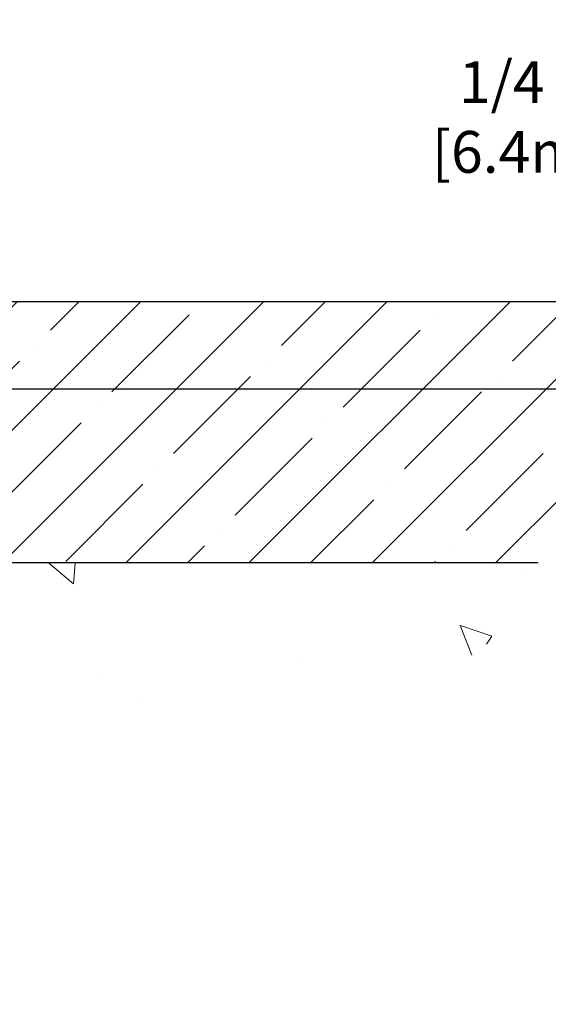
# Model space of a CAD drawing. Extents: x -3 to 2303, y -3 to 568.
# Drawn here: x 13 to 14, y 6 to 9 of the extents above; entities that cross this region are included whole.
import ezdxf

# ---------------------------------------------------------------- set-up
doc = ezdxf.new("R2010")
doc.units = 0
doc.header["$LTSCALE"] = 5
doc.header["$MEASUREMENT"] = 0
doc.layers.get('DEFPOINTS').update_dxf_attribs({"linetype": 'CONTINUOUS'})
doc.layers.add('CONCRETE - H', color=130, linetype='CONTINUOUS', lineweight=9)
doc.layers.add('NOSING - H', color=100, linetype='CONTINUOUS', lineweight=15)
doc.layers.add('DIMS', color=50, linetype='CONTINUOUS')
doc.layers.add('NOSING - L', color=102, linetype='CONTINUOUS')
doc.styles.add('ROMANS', font='romans', dxfattribs={"width": 0.9})
doc.dimstyles.new('Copy of STANDARD', dxfattribs={"dimtxt": 2, "dimasz": 2, "dimexe": 1, "dimexo": 1, "dimgap": 1, "dimtad": 0, "dimzin": 0, "dimdsep": 46, "dimtxsty": 'Standard', "dimcen": 0.09, "dimclrd": 256, "dimclre": 256, "dimclrt": 256, "dimadec": 1, "dimazin": 0, "dimtfac": 1, "dimtofl": 0, "dimtmove": 0, "dimatfit": 3, "dimfxl": 1, "dimtolj": 1, "dimtzin": 0, "dimlwd": -1, "dimlwe": -1, "dimarcsym": 0})
doc.dimstyles.get("Standard").update_dxf_attribs({"dimtxt": 0.18, "dimasz": 0.18, "dimexe": 0.18, "dimexo": 0.0625, "dimgap": 0.09, "dimtad": 0, "dimtih": 1, "dimtoh": 1, "dimdec": 4, "dimzin": 0, "dimdsep": 46, "dimtxsty": 'Standard', "dimcen": 0.09, "dimadec": 0, "dimazin": 0, "dimtfac": 1, "dimtdec": 4, "dimtofl": 0, "dimtmove": 0, "dimatfit": 3, "dimfxl": 1, "dimtolj": 1, "dimtzin": 0, "dimarcsym": 0})

# ---------------------------------------------------------------- blocks, each defined once
blk = doc.blocks.new('*D0')
at = {"layer": 'DEFPOINTS', "color": 0, "transparency": 16777216}
for p in [(11.71967672876183, 7.975054318771106), (15.08664813943574, 7.975054318771105), (11.71972949875885, 4.221129834143019)]:
    blk.add_point(p, dxfattribs=at)
at = {"layer": 'DIMS', "transparency": 16777216}
for p, q in [((11.83967672876182, 7.975054318771106), (15.20664813943574, 7.975054318771105)), ((15.08664813943574, 7.855054318771105), (15.08664813943574, 6.609088244699673)), ((15.08664813943574, 4.341129834143018), (15.08664813943574, 5.963373958887039)), ((11.83972949875885, 4.221129834143019), (15.20664813943574, 4.221129834143018))]:
    blk.add_line(p, q, dxfattribs=at)
for points in [[(15.06664813943574, 7.855054318771105), (15.10664813943574, 7.855054318771105), (15.08664813943574, 7.975054318771105)], [(15.06664813943574, 4.341129834143018), (15.10664813943574, 4.341129834143018), (15.08664813943574, 4.221129834143018)]]:
    blk.add_solid(points, dxfattribs=at)
at = {"layer": 'DIMS', "transparency": 16777216, "insert": (15.08664813943573, 6.286231101793359), "char_height": 0.12, "attachment_point": 5, "rotation": 0.0009999999999999998, "style": 'ROMANS'}
blk.add_mtext('\\A1;3 3/4 IN\\P [95.3mm]', dxfattribs=at)
blk = doc.blocks.new('*D8')
at = {"layer": 'DEFPOINTS', "color": 0, "transparency": 16777216}
for p in [(11.81348034991779, 8.225917485643752), (11.71967672876183, 7.975054318771186), (15.08664813943574, 7.975054318771185)]:
    blk.add_point(p, dxfattribs=at)
at = {"layer": 'DIMS', "transparency": 16777216}
for p, q in [((14.96664813943574, 8.755050456083014), (15.08664813943574, 8.755050456083014)), ((15.08664813943574, 8.755050456083014), (15.08664813943574, 8.46591748564375)), ((15.08664813943574, 8.34591748564375), (15.08664813943574, 8.46591748564375)), ((11.93348034991778, 8.225917485643752), (15.20664813943574, 8.22591748564375)), ((11.83967672876182, 7.975054318771186), (15.20664813943574, 7.975054318771185)), ((15.08664813943574, 7.855054318771185), (15.08664813943574, 7.735054318771184))]:
    blk.add_line(p, q, dxfattribs=at)
for points in [[(15.06664813943574, 8.34591748564375), (15.10664813943574, 8.34591748564375), (15.08664813943574, 8.22591748564375)], [(15.06664813943574, 7.855054318771185), (15.10664813943574, 7.855054318771185), (15.08664813943574, 7.975054318771185)]]:
    blk.add_solid(points, dxfattribs=at)
at = {"layer": 'DIMS', "transparency": 16777216, "insert": (14.46664813943574, 8.755050456083017), "char_height": 0.12, "attachment_point": 5, "rotation": 0.0009999999999999998}
blk.add_mtext('\\A1;1/4 IN \\P [6.4mm]', dxfattribs=at)

msp = doc.modelspace()

# ---------------------------------------------------------------- hatches: boundary and pattern name
at = {"layer": 'CONCRETE - H'}
h = msp.add_hatch(dxfattribs=at)
h.set_pattern_fill('AR-CONC', color=256, scale=0.15, angle=90)
h.set_pattern_definition([(140, (0.253552114972333, -0.253552114972333), (0.09412820247389272, 1.07589027390113), [0.1125, -1.2375]), (85.00000000000001, (0.253552114972333, -0.253552114972333), (-1.128288200550018, -0.2081270004194999), [0.09, -0.9899999999999999]), (190.45144446, (0.261396130972333, -0.163894593472333), (-1.034159986452944, 0.867763270090668), [0.09561028799999999, -1.051713168]), (136.1842, (-0.046447885027667, -0.253552114972333), (0.2482789211896149, 1.600861996007358), [0.1687499999999999, -1.85625]), (186.63563549, (-0.02575792452766701, -0.120146997472333), (-1.461177901161826, 1.401992918511342), [0.143415513, -1.57757064]), (81.18416399000002, (-0.046447885027667, -0.253552114972333), (-1.461177900404985, 1.40199291758216), [0.135, -1.4850000015]), (111, (0.02855211497233301, -0.103552114972333), (0.6039283359980082, 0.8953605781776924), [0.1125, -1.2375]), (56.00000000000004, (0.02855211497233301, -0.103552114972333), (-1.087725067570279, 0.3649729978823726), [0.09, -0.9899999999999999]), (161.45144474, (0.078879475972333, -0.02893873397233299), (-0.4837967292095307, 1.260333565094957), [0.09561028499999998, -1.051713167999999]), (127.5, (0.253552114972333, -0.253552114972333), (-0.4993407807469672, 0.01823978297593603), [0, -0.9779999999999999, 0, -1.005, 0, -0.9937499999999999]), (97.5, (0.253552114972333, -0.253552114972333), (-0.5916175678235404, 0.394604306163223), [0, -0.573, 0, -0.9555, 0, -0.37875]), (57.49999999999999, (0.253552114972333, -0.588052114972333), (0.03383230760156968, 0.8007336542586135), [0, -0.3749999999999999, 0, -1.169999999999999, 0, -1.5525]), (47.5, (0.2535521149723329, -0.7380521149723329), (-0.1501574734984765, 0.8747792540135794), [0, -0.4875, 0, -0.7769999999999999, 0, -1.1025])])
edge = h.paths.add_edge_path()
edge.add_line((11.71973035010529, 7.475917485639674), (14.48974230639694, 7.475917485643482))
edge.add_line((14.48974230639694, 7.475917485643482), (14.48689196400352, 7.469393708856135))
edge.add_line((14.48689196400352, 7.469393708856135), (14.47687746577741, 7.44807831366413))
edge.add_line((14.47687746577741, 7.44807831366413), (14.46637481947369, 7.427293861696828))
edge.add_line((14.46637481947369, 7.427293861696828), (14.45537137312721, 7.407054114096557))
edge.add_line((14.45537137312721, 7.407054114096557), (14.44385447477284, 7.38737283200587))
edge.add_line((14.44385447477284, 7.38737283200587), (14.43181147244542, 7.368263776567094))
edge.add_line((14.43181147244542, 7.368263776567094), (14.41922971417981, 7.349740708922329))
edge.add_line((14.41922971417981, 7.349740708922329), (14.40609654801086, 7.331817390213903))
edge.add_line((14.40609654801086, 7.331817390213903), (14.39239932197343, 7.314507581584369))
edge.add_line((14.39239932197343, 7.314507581584369), (14.37812538410237, 7.297825044176054))
edge.add_line((14.37812538410237, 7.297825044176054), (14.36326208243253, 7.281783539131286))
edge.add_line((14.36326208243253, 7.281783539131286), (14.34779676499878, 7.266396827592164))
edge.add_line((14.34779676499878, 7.266396827592164), (14.33171677983596, 7.251678670701242))
edge.add_line((14.33171677983596, 7.251678670701242), (14.31500947497893, 7.23764282960062))
edge.add_line((14.31500947497893, 7.23764282960062), (14.29766219846254, 7.224303065432853))
edge.add_line((14.29766219846254, 7.224303065432853), (14.27966229832164, 7.211673139340267))
edge.add_line((14.27966229832164, 7.211673139340267), (14.26099712259109, 7.199766812465189))
edge.add_line((14.26099712259109, 7.199766812465189), (14.24165402973773, 7.188597834762025))
edge.add_line((14.24165402973773, 7.188597834762025), (14.2216293137826, 7.178170373424766))
edge.add_line((14.2216293137826, 7.178170373424766), (14.20094449964789, 7.168461537257347))
edge.add_line((14.20094449964789, 7.168461537257347), (14.17962553392374, 7.159443693132037))
edge.add_line((14.17962553392374, 7.159443693132037), (14.15769836320032, 7.151089207921334))
edge.add_line((14.15769836320032, 7.151089207921334), (14.13518893406778, 7.143370448497738))
edge.add_line((14.13518893406778, 7.143370448497738), (14.11212319311628, 7.136259781733518))
edge.add_line((14.11212319311628, 7.136259781733518), (14.08852708693596, 7.129729574500946))
edge.add_line((14.08852708693596, 7.129729574500946), (14.06442656211699, 7.123752193672747))
edge.add_line((14.06442656211699, 7.123752193672747), (14.03984756524952, 7.118300006120965))
edge.add_line((14.03984756524952, 7.118300006120965), (14.01481604292371, 7.113345378718098))
edge.add_line((14.01481604292371, 7.113345378718098), (13.9893579417297, 7.108860678336644))
edge.add_line((13.9893579417297, 7.108860678336644), (13.96349920825766, 7.104818271848874))
edge.add_line((13.96349920825766, 7.104818271848874), (13.93726578909774, 7.101190526127059))
edge.add_line((13.93726578909774, 7.101190526127059), (13.91068363084009, 7.097949808043925))
edge.add_line((13.91068363084009, 7.097949808043925), (13.88377868007487, 7.095068484471742))
edge.add_line((13.88377868007487, 7.095068484471742), (13.85657688339223, 7.092518922282554))
edge.add_line((13.85657688339223, 7.092518922282554), (13.82910418738233, 7.090273488349087))
edge.add_line((13.82910418738233, 7.090273488349087), (13.80138653863533, 7.088304549543839))
edge.add_line((13.80138653863533, 7.088304549543839), (13.77344988374137, 7.086584472738853))
edge.add_line((13.77344988374137, 7.086584472738853), (13.74532016929062, 7.085085624806855))
edge.add_line((13.74532016929062, 7.085085624806855), (13.71702334187323, 7.083780372619888))
edge.add_line((13.71702334187323, 7.083780372619888), (13.68858534807935, 7.082641083050451))
edge.add_line((13.68858534807935, 7.082641083050451), (13.66003213449913, 7.081640122971042))
edge.add_line((13.66003213449913, 7.081640122971042), (13.63138964772274, 7.080749859254158))
edge.add_line((13.63138964772274, 7.080749859254158), (13.60268383434032, 7.079942658771845))
edge.add_line((13.60268383434032, 7.079942658771845), (13.57394064094204, 7.079190888396827))
edge.add_line((13.57394064094204, 7.079190888396827), (13.54518601411805, 7.078466915001147))
edge.add_line((13.54518601411805, 7.078466915001147), (13.5164459004585, 7.077743105457532))
edge.add_line((13.5164459004585, 7.077743105457532), (13.48774624655354, 7.076991826638025))
edge.add_line((13.48774624655354, 7.076991826638025), (13.45911299899334, 7.076185445415351))
edge.add_line((13.45911299899334, 7.076185445415351), (13.43057210436804, 7.075296328661782))
edge.add_line((13.43057210436804, 7.075296328661782), (13.4021495092678, 7.074296843249588))
edge.add_line((13.4021495092678, 7.074296843249588), (13.37387116028278, 7.073159356051267))
edge.add_line((13.37387116028278, 7.073159356051267), (13.34576300400314, 7.071856233939318))
edge.add_line((13.34576300400314, 7.071856233939318), (13.31785098701901, 7.070359843785784))
edge.add_line((13.31785098701901, 7.070359843785784), (13.29016105592057, 7.068642552463391))
edge.add_line((13.29016105592057, 7.068642552463391), (13.26271915729797, 7.06667672684441))
edge.add_line((13.26271915729797, 7.06667672684441), (13.23555123774135, 7.064434733801111))
edge.add_line((13.23555123774135, 7.064434733801111), (13.20868324384088, 7.061888940205993))
edge.add_line((13.20868324384088, 7.061888940205993), (13.18214112218671, 7.059011712931554))
edge.add_line((13.18214112218671, 7.059011712931554), (13.155950819369, 7.055775418849837))
edge.add_line((13.155950819369, 7.055775418849837), (13.1301382819779, 7.052152424833796))
edge.add_line((13.1301382819779, 7.052152424833796), (13.10472945660356, 7.048115097755247))
edge.add_line((13.10472945660356, 7.048115097755247), (13.07975028983614, 7.043635804486687))
edge.add_line((13.07975028983614, 7.043635804486687), (13.0552267282658, 7.038686911900843))
edge.add_line((13.0552267282658, 7.038686911900843), (13.03118471848268, 7.033240786869758))
edge.add_line((13.03118471848268, 7.033240786869758), (13.00765020707695, 7.027269796266157))
edge.add_line((13.00765020707695, 7.027269796266157), (12.98464914063877, 7.020746306962085))
edge.add_line((12.98464914063877, 7.020746306962085), (12.96220746575827, 7.013642685830039))
edge.add_line((12.96220746575827, 7.013642685830039), (12.94035112902562, 7.00593129974229))
edge.add_line((12.94035112902562, 7.00593129974229), (12.91910607703098, 6.997584515571564))
edge.add_line((12.91910607703098, 6.997584515571564), (12.89849825636449, 6.988574700189904))
edge.add_line((12.89849825636449, 6.988574700189904), (12.87855361361632, 6.978874220470036))
edge.add_line((12.87855361361632, 6.978874220470036), (12.85929809537662, 6.968455443284004))
edge.add_line((12.85929809537662, 6.968455443284004), (12.84075764823554, 6.957290735504305))
edge.add_line((12.84075764823554, 6.957290735504305), (12.82295821878325, 6.945352464003438))
edge.add_line((12.82295821878325, 6.945352464003438), (12.80592575360988, 6.932612995653674))
edge.add_line((12.80592575360988, 6.932612995653674), (12.78968582705744, 6.919045091069822))
edge.add_line((12.78968582705744, 6.919045091069822), (12.77424525994062, 6.904641347252412))
edge.add_line((12.77424525994062, 6.904641347252412), (12.75958369628919, 6.889423107217883))
edge.add_line((12.75958369628919, 6.889423107217883), (12.74567865021313, 6.873413966887458))
edge.add_line((12.74567865021313, 6.873413966887458), (12.73250763582242, 6.856637522181675))
edge.add_line((12.73250763582242, 6.856637522181675), (12.72004816722704, 6.839117369022208))
edge.add_line((12.72004816722704, 6.839117369022208), (12.708277758537, 6.820877103329824))
edge.add_line((12.708277758537, 6.820877103329824), (12.69717392386228, 6.801940321025743))
edge.add_line((12.69717392386228, 6.801940321025743), (12.68671417731285, 6.782330618031185))
edge.add_line((12.68671417731285, 6.782330618031185), (12.67687603299871, 6.762071590266917))
edge.add_line((12.67687603299871, 6.762071590266917), (12.66763700502984, 6.741186833654158))
edge.add_line((12.66763700502984, 6.741186833654158), (12.65897460751622, 6.719699944114129))
edge.add_line((12.65897460751622, 6.719699944114129), (12.65086635456786, 6.697634517567597))
edge.add_line((12.65086635456786, 6.697634517567597), (12.64328976029472, 6.675014149936235))
edge.add_line((12.64328976029472, 6.675014149936235), (12.6362223388068, 6.651862437140355))
edge.add_line((12.6362223388068, 6.651862437140355), (12.62964160421408, 6.628202975101861))
edge.add_line((12.62964160421408, 6.628202975101861), (12.62352507062655, 6.604059359741061))
edge.add_line((12.62352507062655, 6.604059359741061), (12.6178502521542, 6.579455186979633))
edge.add_line((12.6178502521542, 6.579455186979633), (12.612594662907, 6.554414052738341))
edge.add_line((12.612594662907, 6.554414052738341), (12.60773581699495, 6.528959552938407))
edge.add_line((12.60773581699495, 6.528959552938407), (12.60325122852804, 6.50311528350105))
edge.add_line((12.60325122852804, 6.50311528350105), (12.59911841161624, 6.476904840347036))
edge.add_line((12.59911841161624, 6.476904840347036), (12.59531488036955, 6.450351819397813))
edge.add_line((12.59531488036955, 6.450351819397813), (12.59181814889795, 6.423479816574147))
edge.add_line((12.59181814889795, 6.423479816574147), (12.58860573131143, 6.396312427797032))
edge.add_line((12.58860573131143, 6.396312427797032), (12.58565514171997, 6.368873248988141))
edge.add_line((12.58565514171997, 6.368873248988141), (12.58294389423356, 6.341185876068014))
edge.add_line((12.58294389423356, 6.341185876068014), (12.58044950296219, 6.313273904957871))
edge.add_line((12.58044950296219, 6.313273904957871), (12.57814948201584, 6.28516093157916))
edge.add_line((12.57814948201584, 6.28516093157916), (12.5760213455045, 6.256870551852419))
edge.add_line((12.5760213455045, 6.256870551852419), (12.57404260753815, 6.228426361699096))
edge.add_line((12.57404260753815, 6.228426361699096), (12.57219078222678, 6.199851957039957))
edge.add_line((12.57219078222678, 6.199851957039957), (12.57044338368037, 6.17117093379645))
edge.add_line((12.57044338368037, 6.17117093379645), (12.56877792600892, 6.142406887889567))
edge.add_line((12.56877792600892, 6.142406887889567), (12.56717192332241, 6.113583415240303))
edge.add_line((12.56717192332241, 6.113583415240303), (12.56560288973082, 6.084724111769876))
edge.add_line((12.56560288973082, 6.084724111769876), (12.56404833934414, 6.055852573399054))
edge.add_line((12.56404833934414, 6.055852573399054), (12.56248578627236, 6.026992396049284))
edge.add_line((12.56248578627236, 6.026992396049284), (12.56089274462547, 5.998167175641559))
edge.add_line((12.56089274462547, 5.998167175641559), (12.55924672851344, 5.969400508097099))
edge.add_line((12.55924672851344, 5.969400508097099), (12.55752525204626, 5.940715989336443))
edge.add_line((12.55752525204626, 5.940715989336443), (12.55570582933393, 5.912137215281493))
edge.add_line((12.55570582933393, 5.912137215281493), (12.55376597448642, 5.883687781852561))
edge.add_line((12.55376597448642, 5.883687781852561), (12.55168320161373, 5.855391284971322))
edge.add_line((12.55168320161373, 5.855391284971322), (12.54943502482584, 5.827271320558541))
edge.add_line((12.54943502482584, 5.827271320558541), (12.54699895823273, 5.799351484535439))
edge.add_line((12.54699895823273, 5.799351484535439), (12.54435251594439, 5.771655372823009))
edge.add_line((12.54435251594439, 5.771655372823009), (12.54147321207082, 5.744206581342244))
edge.add_line((12.54147321207082, 5.744206581342244), (12.53833954765976, 5.717027493751377))
edge.add_line((12.53833954765976, 5.717027493751377), (12.53494525445101, 5.690121785731865))
edge.add_line((12.53494525445101, 5.690121785731865), (12.53129603030234, 5.663478434891179))
edge.add_line((12.53129603030234, 5.663478434891179), (12.5273978951606, 5.637086023212053))
edge.add_line((12.5273978951606, 5.637086023212053), (12.52325686897268, 5.610933132676994))
edge.add_line((12.52325686897268, 5.610933132676994), (12.51887897168542, 5.585008345268964))
edge.add_line((12.51887897168542, 5.585008345268964), (12.5142702232457, 5.559300242970469))
edge.add_line((12.5142702232457, 5.559300242970469), (12.50943664360039, 5.533797407764698))
edge.add_line((12.50943664360039, 5.533797407764698), (12.50438425269636, 5.508488421633704))
edge.add_line((12.50438425269636, 5.508488421633704), (12.49911907048047, 5.483361866560902))
edge.add_line((12.49911907048047, 5.483361866560902), (12.49364711689959, 5.458406324528344))
edge.add_line((12.49364711689959, 5.458406324528344), (12.48797441190059, 5.433610377519447))
edge.add_line((12.48797441190059, 5.433610377519447), (12.48210697543034, 5.408962607516489))
edge.add_line((12.48210697543034, 5.408962607516489), (12.4760508274357, 5.384451596502206))
edge.add_line((12.4760508274357, 5.384451596502206), (12.46981198786354, 5.360065926459558))
edge.add_line((12.46981198786354, 5.360065926459558), (12.46339647666074, 5.335794179371053))
edge.add_line((12.46339647666074, 5.335794179371053), (12.45681031377415, 5.311624937219651))
edge.add_line((12.45681031377415, 5.311624937219651), (12.45005951915064, 5.28754678198786))
edge.add_line((12.45005951915064, 5.28754678198786), (12.44315011273708, 5.263548295658413))
edge.add_line((12.44315011273708, 5.263548295658413), (12.43608811448035, 5.239618060214273))
edge.add_line((12.43608811448035, 5.239618060214273), (12.4288795443273, 5.215744657637945))
edge.add_line((12.4288795443273, 5.215744657637945), (12.42153042222481, 5.191916669912391))
edge.add_line((12.42153042222481, 5.191916669912391), (12.41404676811974, 5.168122679020119))
edge.add_line((12.41404676811974, 5.168122679020119), (12.40643460195896, 5.144351266943861))
edge.add_line((12.40643460195896, 5.144351266943861), (12.39869994368934, 5.120591015666353))
edge.add_line((12.39869994368934, 5.120591015666353), (12.39084881325774, 5.096830507170555))
edge.add_line((12.39084881325774, 5.096830507170555), (12.38288723061104, 5.073058323438975))
edge.add_line((12.38288723061104, 5.073058323438975), (12.3748212156961, 5.049263046454346))
edge.add_line((12.3748212156961, 5.049263046454346), (12.36665678845979, 5.025433258199403))
edge.add_line((12.36665678845979, 5.025433258199403), (12.35839996884897, 5.001557540656879))
edge.add_line((12.35839996884897, 5.001557540656879), (12.35005677681052, 4.977624475809737))
edge.add_line((12.35005677681052, 4.977624475809737), (12.3416332322913, 4.953622645640483))
edge.add_line((12.3416332322913, 4.953622645640483), (12.33313535523818, 4.929540632131623))
edge.add_line((12.33313535523818, 4.929540632131623), (12.32456916559802, 4.905367017266347))
edge.add_line((12.32456916559802, 4.905367017266347), (12.3159406833177, 4.881090383027161))
edge.add_line((12.3159406833177, 4.881090383027161), (12.30725592834408, 4.856699311396799))
edge.add_line((12.30725592834408, 4.856699311396799), (12.29852092062404, 4.832182384357996))
edge.add_line((12.29852092062404, 4.832182384357996), (12.28974109364183, 4.807529200671045))
edge.add_line((12.28974109364183, 4.807529200671045), (12.28090967471828, 4.782750521490446))
edge.add_line((12.28090967471828, 4.782750521490446), (12.27200835764797, 4.757877104181919))
edge.add_line((12.27200835764797, 4.757877104181919), (12.26301838442585, 4.73294048941759))
edge.add_line((12.26301838442585, 4.73294048941759), (12.2539209970469, 4.707972217869813))
edge.add_line((12.2539209970469, 4.707972217869813), (12.24469743750609, 4.683003830210712))
edge.add_line((12.24469743750609, 4.683003830210712), (12.23532894779835, 4.658066867111959))
edge.add_line((12.23532894779835, 4.658066867111959), (12.22579676991868, 4.633192869245907))
edge.add_line((12.22579676991868, 4.633192869245907), (12.21608214586203, 4.60841337728468))
edge.add_line((12.21608214586203, 4.60841337728468), (12.20616631762335, 4.583759931900179))
edge.add_line((12.20616631762335, 4.583759931900179), (12.19603052719762, 4.559264073764755))
edge.add_line((12.19603052719762, 4.559264073764755), (12.18565601657979, 4.534957343550307))
edge.add_line((12.18565601657979, 4.534957343550307), (12.17502402776483, 4.51087128192896))
edge.add_line((12.17502402776483, 4.51087128192896), (12.16411580274771, 4.48703742957284))
edge.add_line((12.16411580274771, 4.48703742957284), (12.15291258352338, 4.463487327154073))
edge.add_line((12.15291258352338, 4.463487327154073), (12.14139561208681, 4.440252515344557))
edge.add_line((12.14139561208681, 4.440252515344557), (12.12954613043295, 4.417364534816645))
edge.add_line((12.12954613043295, 4.417364534816645), (12.11734538055679, 4.394854926242008))
edge.add_line((12.11734538055679, 4.394854926242008), (12.10477460445327, 4.372755230293226))
edge.add_line((12.10477460445327, 4.372755230293226), (12.09181504411736, 4.35109698764197))
edge.add_line((12.09181504411736, 4.35109698764197), (12.07844794154402, 4.329911738960593))
edge.add_line((12.07844794154402, 4.329911738960593), (12.06465453872822, 4.309231024921221))
edge.add_line((12.06465453872822, 4.309231024921221), (12.05041607766491, 4.289086386195752))
edge.add_line((12.05041607766491, 4.289086386195752), (12.03571380034907, 4.269509363456311))
edge.add_line((12.03571380034907, 4.269509363456311), (12.02052894877565, 4.250531497375025))
edge.add_line((12.02052894877565, 4.250531497375025), (12.00484276493962, 4.232184328623791))
edge.add_line((12.00484276493962, 4.232184328623791), (11.98863649083595, 4.214499397875191))
edge.add_line((11.98863649083595, 4.214499397875191), (11.97189137773945, 4.197508231681898))
edge.add_line((11.97189137773945, 4.197508231681898), (11.95459619346346, 4.181230920544042))
edge.add_line((11.95459619346346, 4.181230920544042), (11.93676077864494, 4.165655493669622))
edge.add_line((11.93676077864494, 4.165655493669622), (11.91839863904746, 4.150764403952028))
edge.add_line((11.91839863904746, 4.150764403952028), (11.89952328043459, 4.136540104284652))
edge.add_line((11.89952328043459, 4.136540104284652), (11.88014820856989, 4.122965047561113))
edge.add_line((11.88014820856989, 4.122965047561113), (11.86028692921692, 4.110021686674347))
edge.add_line((11.86028692921692, 4.110021686674347), (11.83995294813925, 4.097692474518201))
edge.add_line((11.83995294813925, 4.097692474518201), (11.81915977110043, 4.085959863986066))
edge.add_line((11.81915977110043, 4.085959863986066), (11.79792090386403, 4.074806307971105))
edge.add_line((11.79792090386403, 4.074806307971105), (11.77624985219361, 4.064214259366938))
edge.add_line((11.77624985219361, 4.064214259366938), (11.75416012185275, 4.054166171066729))
edge.add_line((11.75416012185275, 4.054166171066729), (11.73166521860498, 4.044644495964324))
edge.add_line((11.73166521860498, 4.044644495964324), (11.71967672876273, 4.039923388020245))
edge.add_line((11.71967672876273, 4.039923388020245), (11.71967672876273, 6.922828667573037))
edge.add_arc((-1414.388846485204, 7.337632706157633), 1426.108583539806, 359.983334704422, 360.0055557720773)
at = {"layer": 'NOSING - H'}
h = msp.add_hatch(dxfattribs=at)
h.set_pattern_fill('ANSI35', color=256, style=0)
h.set_pattern_definition([(45, (0.253552114972333, -0.253552114972333), (-0.1767766952966369, 0.1767766952966369), []), (45, (0.4303288099723339, -0.253552114972333), (-0.1767766952966369, 0.1767766952966369), [0.3125, -0.0625, 0, -0.0625])])
h.paths.add_polyline_path([(11.71967672876272, 8.132167485644288, -0.4142135623714186), (11.81342672876272, 8.225917485643752), (12.49001772267199, 8.225917485643752, -0.1568567150693256), (12.65778367489577, 7.704300563514327, -0.06461298081159618), (12.62814692342398, 7.475917485641309), (11.71967672875897, 7.475917485640248)])
edge = h.paths.add_edge_path()
edge.add_line((14.46967672876316, 7.47591748564346), (14.47195235128331, 7.479543059936509))
edge.add_line((14.47195235128331, 7.479543059936509), (14.47422728634159, 7.483168736151339))
edge.add_line((14.47422728634159, 7.483168736151339), (14.47650084647614, 7.486794616209735))
edge.add_line((14.47650084647614, 7.486794616209735), (14.4787723442251, 7.490420802033478))
edge.add_line((14.4787723442251, 7.490420802033478), (14.48104109212658, 7.494047395544353))
edge.add_line((14.48104109212658, 7.494047395544353), (14.48330640271874, 7.497674498664141))
edge.add_line((14.48330640271874, 7.497674498664141), (14.48556758853933, 7.501302213314287))
edge.add_line((14.48556758853933, 7.501302213314287), (14.48782396212675, 7.504930641416289))
edge.add_line((14.48782396212675, 7.504930641416289), (14.49007483602105, 7.508559884894394))
edge.add_line((14.49007483602105, 7.508559884894394), (14.49231952275716, 7.512190045668711))
edge.add_line((14.49231952275716, 7.512190045668711), (14.49455733487455, 7.515821225659302))
edge.add_line((14.49455733487455, 7.515821225659302), (14.49678758491112, 7.519453526789887))
edge.add_line((14.49678758491112, 7.519453526789887), (14.49900958540594, 7.523087050981452))
edge.add_line((14.49900958540594, 7.523087050981452), (14.50122264889583, 7.52672190015676))
edge.add_line((14.50122264889583, 7.52672190015676), (14.50342608791985, 7.530358176237578))
edge.add_line((14.50342608791985, 7.530358176237578), (14.50561921501657, 7.533995981144225))
edge.add_line((14.50561921501657, 7.533995981144225), (14.50780134272289, 7.537635416800495))
edge.add_line((14.50780134272289, 7.537635416800495), (14.50997178357708, 7.541276585125031))
edge.add_line((14.50997178357708, 7.541276585125031), (14.51212985011884, 7.544919588043968))
edge.add_line((14.51212985011884, 7.544919588043968), (14.51427485488468, 7.548564527476725))
edge.add_line((14.51427485488468, 7.548564527476725), (14.51640611041259, 7.552211505343282))
edge.add_line((14.51640611041259, 7.552211505343282), (14.5185229292415, 7.555860623567793))
edge.add_line((14.5185229292415, 7.555860623567793), (14.5206246239092, 7.559511984071425))
edge.add_line((14.5206246239092, 7.559511984071425), (14.52271050695448, 7.563165688777025))
edge.add_line((14.52271050695448, 7.563165688777025), (14.52477989091463, 7.566821839604905))
edge.add_line((14.52477989091463, 7.566821839604905), (14.52683208832828, 7.570480538477457))
edge.add_line((14.52683208832828, 7.570480538477457), (14.52886641173323, 7.574141887315903))
edge.add_line((14.52886641173323, 7.574141887315903), (14.53088217366805, 7.577805988042819))
edge.add_line((14.53088217366805, 7.577805988042819), (14.53287868667038, 7.58147294257943))
edge.add_line((14.53287868667038, 7.58147294257943), (14.53485526327887, 7.585142852848467))
edge.add_line((14.53485526327887, 7.585142852848467), (14.53681121603098, 7.588815820770293))
edge.add_line((14.53681121603098, 7.588815820770293), (14.53874585746572, 7.592491948267726))
edge.add_line((14.53874585746572, 7.592491948267726), (14.54065850012014, 7.596171337261728))
edge.add_line((14.54065850012014, 7.596171337261728), (14.54254845653347, 7.599854089675038))
edge.add_line((14.54254845653347, 7.599854089675038), (14.54441503924325, 7.603540307428839))
edge.add_line((14.54441503924325, 7.603540307428839), (14.54625756078767, 7.607230092445081))
edge.add_line((14.54625756078767, 7.607230092445081), (14.54807533370485, 7.610923546645101))
edge.add_line((14.54807533370485, 7.610923546645101), (14.54986767053276, 7.614620771951356))
edge.add_line((14.54986767053276, 7.614620771951356), (14.55163388381026, 7.618321870285841))
edge.add_line((14.55163388381026, 7.618321870285841), (14.55337328607457, 7.622026943569319))
edge.add_line((14.55337328607457, 7.622026943569319), (14.55508518986454, 7.625736093724287))
edge.add_line((14.55508518986454, 7.625736093724287), (14.5567689077177, 7.629449422672116))
edge.add_line((14.5567689077177, 7.629449422672116), (14.55842375217266, 7.633167032334791))
edge.add_line((14.55842375217266, 7.633167032334791), (14.5600490357672, 7.636889024634306))
edge.add_line((14.5600490357672, 7.636889024634306), (14.56164407103984, 7.640615501492404))
edge.add_line((14.56164407103984, 7.640615501492404), (14.56320817052835, 7.644346564830386))
edge.add_line((14.56320817052835, 7.644346564830386), (14.56474064677096, 7.648082316570475))
edge.add_line((14.56474064677096, 7.648082316570475), (14.56624081230598, 7.651822858634593))
edge.add_line((14.56624081230598, 7.651822858634593), (14.5677079796714, 7.655568292944224))
edge.add_line((14.5677079796714, 7.655568292944224), (14.5691414614053, 7.659318721420952))
edge.add_line((14.5691414614053, 7.659318721420952), (14.57054057004604, 7.663074245986968))
edge.add_line((14.57054057004604, 7.663074245986968), (14.57190461813152, 7.666834968564073))
edge.add_line((14.57190461813152, 7.666834968564073), (14.57323291819984, 7.67060099107377))
edge.add_line((14.57323291819984, 7.67060099107377), (14.57452478278948, 7.674372415437961))
edge.add_line((14.57452478278948, 7.674372415437961), (14.57577952443825, 7.678149343578509))
edge.add_line((14.57577952443825, 7.678149343578509), (14.57699645568418, 7.68193187741671))
edge.add_line((14.57699645568418, 7.68193187741671), (14.57817488906571, 7.685720118874791))
edge.add_line((14.57817488906571, 7.685720118874791), (14.5793141371209, 7.689514169874767))
edge.add_line((14.5793141371209, 7.689514169874767), (14.58041351238795, 7.69331413233802))
edge.add_line((14.58041351238795, 7.69331413233802), (14.58147232740475, 7.697120108186768))
edge.add_line((14.58147232740475, 7.697120108186768), (14.58248989470956, 7.700932199341647))
edge.add_line((14.58248989470956, 7.700932199341647), (14.58346552684059, 7.7047505077262))
edge.add_line((14.58346552684059, 7.7047505077262), (14.58439853633592, 7.708575135260792))
edge.add_line((14.58439853633592, 7.708575135260792), (14.58528823573365, 7.71240618386784))
edge.add_line((14.58528823573365, 7.71240618386784), (14.58613393757194, 7.716243755468874))
edge.add_line((14.58613393757194, 7.716243755468874), (14.58693495438891, 7.720087951985888))
edge.add_line((14.58693495438891, 7.720087951985888), (14.58769059872275, 7.723938875340773))
edge.add_line((14.58769059872275, 7.723938875340773), (14.58840018311149, 7.727796627454912))
edge.add_line((14.58840018311149, 7.727796627454912), (14.58906302009339, 7.731661310250178))
edge.add_line((14.58906302009339, 7.731661310250178), (14.58967842220644, 7.735533025648243))
edge.add_line((14.58967842220644, 7.735533025648243), (14.59024570198884, 7.73941187557134))
edge.add_line((14.59024570198884, 7.73941187557134), (14.59076417197881, 7.743297961941233))
edge.add_line((14.59076417197881, 7.743297961941233), (14.5912331447144, 7.747191386679292))
edge.add_line((14.5912331447144, 7.747191386679292), (14.59165193273372, 7.751092251707561))
edge.add_line((14.59165193273372, 7.751092251707561), (14.59201984857492, 7.75500065894729))
edge.add_line((14.59201984857492, 7.75500065894729), (14.59233620477618, 7.758916710321248))
edge.add_line((14.59233620477618, 7.758916710321248), (14.59260031387559, 7.762840507750704))
edge.add_line((14.59260031387559, 7.762840507750704), (14.59281148841129, 7.766772153157106))
edge.add_line((14.59281148841129, 7.766772153157106), (14.59296904092144, 7.770711748462832))
edge.add_line((14.59296904092144, 7.770711748462832), (14.59307228394415, 7.774659395589246))
edge.add_line((14.59307228394415, 7.774659395589246), (14.59312053001755, 7.778615196458409))
edge.add_line((14.59312053001755, 7.778615196458409), (14.59311309167979, 7.782579252991692))
edge.add_line((14.59311309167979, 7.782579252991692), (14.59304928146899, 7.786551667111455))
edge.add_line((14.59304928146899, 7.786551667111455), (14.59292841192328, 7.790532540739123))
edge.add_line((14.59292841192328, 7.790532540739123), (14.59274980646716, 7.794521973823102))
edge.add_line((14.59274980646716, 7.794521973823102), (14.59251390969006, 7.798519863074114))
edge.add_line((14.59251390969006, 7.798519863074114), (14.59222324542918, 7.802525728290226))
edge.add_line((14.59222324542918, 7.802525728290226), (14.59188056325369, 7.806539048350276))
edge.add_line((14.59188056325369, 7.806539048350276), (14.59148861273278, 7.810559302132651))
edge.add_line((14.59148861273278, 7.810559302132651), (14.59105014343575, 7.814585968516395))
edge.add_line((14.59105014343575, 7.814585968516395), (14.59056790493166, 7.818618526379773))
edge.add_line((14.59056790493166, 7.818618526379773), (14.59004464678979, 7.822656454602148))
edge.add_line((14.59004464678979, 7.822656454602148), (14.5894831185793, 7.826699232062532))
edge.add_line((14.5894831185793, 7.826699232062532), (14.58888606986943, 7.830746337638026))
edge.add_line((14.58888606986943, 7.830746337638026), (14.58825625022937, 7.834797250209093))
edge.add_line((14.58825625022937, 7.834797250209093), (14.58759640922825, 7.838851448653623))
edge.add_line((14.58759640922825, 7.838851448653623), (14.58690929643557, 7.842908411849745))
edge.add_line((14.58690929643557, 7.842908411849745), (14.58619766141998, 7.846967618677708))
edge.add_line((14.58619766141998, 7.846967618677708), (14.58546425375116, 7.851028548015497))
edge.add_line((14.58546425375116, 7.851028548015497), (14.5847118229979, 7.855090678742448))
edge.add_line((14.5847118229979, 7.855090678742448), (14.58394311873, 7.859153489734656))
edge.add_line((14.58394311873, 7.859153489734656), (14.58316089051643, 7.863216459874616))
edge.add_line((14.58316089051643, 7.863216459874616), (14.58236788792591, 7.867279068036757))
edge.add_line((14.58236788792591, 7.867279068036757), (14.58156686052797, 7.871340793105258))
edge.add_line((14.58156686052797, 7.871340793105258), (14.58076055789184, 7.875401113955457))
edge.add_line((14.58076055789184, 7.875401113955457), (14.57995172958681, 7.879459509465889))
edge.add_line((14.57995172958681, 7.879459509465889), (14.57914312518198, 7.883515458515912))
edge.add_line((14.57914312518198, 7.883515458515912), (14.5783374942465, 7.887568439985083))
edge.add_line((14.5783374942465, 7.887568439985083), (14.57753758634964, 7.891617932749444))
edge.add_line((14.57753758634964, 7.891617932749444), (14.57674615106055, 7.895663415692892))
edge.add_line((14.57674615106055, 7.895663415692892), (14.57596593794872, 7.89970436768623))
edge.add_line((14.57596593794872, 7.89970436768623), (14.57519969658319, 7.903740267614202))
edge.add_line((14.57519969658319, 7.903740267614202), (14.57445017653255, 7.907770594355995))
edge.add_line((14.57445017653255, 7.907770594355995), (14.57372012736676, 7.911794826787297))
edge.add_line((14.57372012736676, 7.911794826787297), (14.57301229865479, 7.915812443789033))
edge.add_line((14.57301229865479, 7.915812443789033), (14.57232943996577, 7.919822924237314))
edge.add_line((14.57232943996577, 7.919822924237314), (14.57167430086905, 7.923825747013456))
edge.add_line((14.57167430086905, 7.923825747013456), (14.57104963093361, 7.927820390994887))
edge.add_line((14.57104963093361, 7.927820390994887), (14.57045817972892, 7.931806335060239))
edge.add_line((14.57045817972892, 7.931806335060239), (14.56990269682398, 7.935783058089195))
edge.add_line((14.56990269682398, 7.935783058089195), (14.56938593178801, 7.939750038959863))
edge.add_line((14.56938593178801, 7.939750038959863), (14.56891063419026, 7.94370675655081))
edge.add_line((14.56891063419026, 7.94370675655081), (14.56847955359995, 7.947652689740856))
edge.add_line((14.56847955359995, 7.947652689740856), (14.56809543958625, 7.951587317409009))
edge.add_line((14.56809543958625, 7.951587317409009), (14.56776104171829, 7.955510118433935))
edge.add_line((14.56776104171829, 7.955510118433935), (14.56747910956542, 7.959420571694059))
edge.add_line((14.56747910956542, 7.959420571694059), (14.56725239269671, 7.96331815606815))
edge.add_line((14.56725239269671, 7.96331815606815), (14.56708364068141, 7.967202350435478))
edge.add_line((14.56708364068141, 7.967202350435478), (14.56697560308873, 7.971072633674066))
edge.add_line((14.56697560308873, 7.971072633674066), (14.56693102948786, 7.974928484663121))
edge.add_line((14.56693102948786, 7.974928484663121), (14.56695266944799, 7.978769382281001))
edge.add_line((14.56695266944799, 7.978769382281001), (14.56704327253833, 7.98259480540675))
edge.add_line((14.56704327253833, 7.98259480540675), (14.56720558832809, 7.986404232918868))
edge.add_line((14.56720558832809, 7.986404232918868), (14.56744236638644, 7.99019714369625))
edge.add_line((14.56744236638644, 7.99019714369625), (14.5677563562826, 7.993973016617506))
edge.add_line((14.5677563562826, 7.993973016617506), (14.56814983442633, 7.997731424456314))
edge.add_line((14.56814983442633, 7.997731424456314), (14.5686225060651, 8.001472450214951))
edge.add_line((14.5686225060651, 8.001472450214951), (14.56917320726127, 8.005196349378508))
edge.add_line((14.56917320726127, 8.005196349378508), (14.5698007733947, 8.008903377567792))
edge.add_line((14.5698007733947, 8.008903377567792), (14.57050403984503, 8.012593790403674))
edge.add_line((14.57050403984503, 8.012593790403674), (14.57128184199199, 8.01626784350705))
edge.add_line((14.57128184199199, 8.01626784350705), (14.57213301521543, 8.019925792498615))
edge.add_line((14.57213301521543, 8.019925792498615), (14.57305639489503, 8.023567892999484))
edge.add_line((14.57305639489503, 8.023567892999484), (14.57405081641043, 8.027194400629986))
edge.add_line((14.57405081641043, 8.027194400629986), (14.57511511514154, 8.030805571011388))
edge.add_line((14.57511511514154, 8.030805571011388), (14.57624812646795, 8.03440165976415))
edge.add_line((14.57624812646795, 8.03440165976415), (14.57744868576949, 8.037982922509373))
edge.add_line((14.57744868576949, 8.037982922509373), (14.57871562842592, 8.041549614867812))
edge.add_line((14.57871562842592, 8.041549614867812), (14.58004778981691, 8.045101992460253))
edge.add_line((14.58004778981691, 8.045101992460253), (14.5814440053222, 8.04864031090734))
edge.add_line((14.5814440053222, 8.04864031090734), (14.58290311032155, 8.052164825830317))
edge.add_line((14.58290311032155, 8.052164825830317), (14.58442394019473, 8.055675792849586))
edge.add_line((14.58442394019473, 8.055675792849586), (14.58600533032149, 8.059173467586348))
edge.add_line((14.58600533032149, 8.059173467586348), (14.58764611608149, 8.06265810566106))
edge.add_line((14.58764611608149, 8.06265810566106), (14.58934513285451, 8.06612996269483))
edge.add_line((14.58934513285451, 8.06612996269483), (14.59110121602033, 8.069589294308184))
edge.add_line((14.59110121602033, 8.069589294308184), (14.59291320095865, 8.073036356122254))
edge.add_line((14.59291320095865, 8.073036356122254), (14.59477992304913, 8.076471403757559))
edge.add_line((14.59477992304913, 8.076471403757559), (14.59670021767169, 8.079894692835385))
edge.add_line((14.59670021767169, 8.079894692835385), (14.59867292020595, 8.083306478975983))
edge.add_line((14.59867292020595, 8.083306478975983), (14.60069686603169, 8.08670701780058))
edge.add_line((14.60069686603169, 8.08670701780058), (14.60277089052848, 8.09009656492966))
edge.add_line((14.60277089052848, 8.09009656492966), (14.60489382907638, 8.093475375984468))
edge.add_line((14.60489382907638, 8.093475375984468), (14.607064517055, 8.096843706585755))
edge.add_line((14.607064517055, 8.096843706585755), (14.60928178984385, 8.100201812353726))
edge.add_line((14.60928178984385, 8.100201812353726), (14.6115444828229, 8.103549948909945))
edge.add_line((14.6115444828229, 8.103549948909945), (14.6138514313719, 8.106888371874806))
edge.add_line((14.6138514313719, 8.106888371874806), (14.61620147087057, 8.110217336869397))
edge.add_line((14.61620147087057, 8.110217336869397), (14.61859343669871, 8.113537099514504))
edge.add_line((14.61859343669871, 8.113537099514504), (14.62102616423572, 8.116847915430823))
edge.add_line((14.62102616423572, 8.116847915430823), (14.62349848886171, 8.120150040239102))
edge.add_line((14.62349848886171, 8.120150040239102), (14.6260092459562, 8.123443729560236))
edge.add_line((14.6260092459562, 8.123443729560236), (14.62855727089924, 8.126729239015214))
edge.add_line((14.62855727089924, 8.126729239015214), (14.63114139907029, 8.130006824224834))
edge.add_line((14.63114139907029, 8.130006824224834), (14.63376046584903, 8.133276740809603))
edge.add_line((14.63376046584903, 8.133276740809603), (14.63641330661532, 8.136539244390582))
edge.add_line((14.63641330661532, 8.136539244390582), (14.63909875674902, 8.13979459058862))
edge.add_line((14.63909875674902, 8.13979459058862), (14.6418156516297, 8.143043035024535))
edge.add_line((14.6418156516297, 8.143043035024535), (14.64456282663732, 8.14628483331921))
edge.add_line((14.64456282663732, 8.14628483331921), (14.64733911715114, 8.14952024109298))
edge.add_line((14.64733911715114, 8.14952024109298), (14.65014335855139, 8.152749513967274))
edge.add_line((14.65014335855139, 8.152749513967274), (14.65297438621761, 8.155972907562584))
edge.add_line((14.65297438621761, 8.155972907562584), (14.65583103552955, 8.159190677500114))
edge.add_line((14.65583103552955, 8.159190677500114), (14.65871214186694, 8.162403079399922))
edge.add_line((14.65871214186694, 8.162403079399922), (14.66161654060945, 8.165610368883364))
edge.add_line((14.66161654060945, 8.165610368883364), (14.6645430671371, 8.168812801571775))
edge.add_line((14.6645430671371, 8.168812801571775), (14.66749055682911, 8.172010633084568))
edge.add_line((14.66749055682911, 8.172010633084568), (14.67045784506602, 8.175204119044155))
edge.add_line((14.67045784506602, 8.175204119044155), (14.67344376722669, 8.178393515070072))
edge.add_line((14.67344376722669, 8.178393515070072), (14.67644715869102, 8.181579076783422))
edge.add_line((14.67644715869102, 8.181579076783422), (14.67946685483973, 8.184761059805975))
edge.add_line((14.67946685483973, 8.184761059805975), (14.68250169105183, 8.187939719758024))
edge.add_line((14.68250169105183, 8.187939719758024), (14.68555050270662, 8.191115312259484))
edge.add_line((14.68555050270662, 8.191115312259484), (14.68861212518477, 8.194288092932693))
edge.add_line((14.68861212518477, 8.194288092932693), (14.69168539386462, 8.197458317396652))
edge.add_line((14.69168539386462, 8.197458317396652), (14.69476914412773, 8.200626241273751))
edge.add_line((14.69476914412773, 8.200626241273751), (14.69786221135229, 8.203792120184419))
edge.add_line((14.69786221135229, 8.203792120184419), (14.70096343091906, 8.206956209749455))
edge.add_line((14.70096343091906, 8.206956209749455), (14.70407163820719, 8.210118765588675))
edge.add_line((14.70407163820719, 8.210118765588675), (14.70718566859688, 8.213280043325248))
edge.add_line((14.70718566859688, 8.213280043325248), (14.71030435746743, 8.216440298577748))
edge.add_line((14.71030435746743, 8.216440298577748), (14.71342654019876, 8.219599786967786))
edge.add_line((14.71342654019876, 8.219599786967786), (14.71655105217061, 8.222758764116179))
edge.add_line((14.71655105217061, 8.222758764116179), (14.71967672876272, 8.225917485643752))
edge.add_line((14.71967672876272, 8.225917485643752), (12.49001772267199, 8.225917485643752))
edge.add_arc((11.76299654974398, 7.704300563514325), 0.8947871251517897, -14.787648593534527, 35.658359034845375, ccw=False)
edge.add_line((12.62814692342398, 7.475917485641309), (14.46967672876316, 7.47591748564346))

# ---------------------------------------------------------------- linework, layer by layer
at = {"layer": 'NOSING - L'}
for p, q in [((11.81342672876272, 8.225917485643752), (14.71967672876272, 8.225917485643752)), ((14.46967672876317, 7.47591748564346), (11.71967672876342, 7.475917485640248))]:
    msp.add_line(p, q, dxfattribs=at)

# ---------------------------------------------------------------- dimensions: what is measured, and where the dimension line sits
at = {"layer": 'DIMS'}
for base, p1, p2, text, dimstyle, override, picture, middle in [((15.08664813943574, 7.975054318771185), (11.81348034991779, 8.225917485643752), (11.71967672876183, 7.975054318771186), '1/4 IN \\P [6.4mm]', 'Copy of STANDARD', {"dimtxt": 0.12, "dimasz": 0.12, "dimexe": 0.12, "dimexo": 0.12, "dimgap": 0.12, "dimdec": 4, "dimlunit": 5, "dimpost": ' IN', "dimtmove": 1, "dimfrac": 2}, '*D8', (14.92260217408885, 8.755050456083016)), ((15.08664813943574, 7.975054318771105), (11.71972949875885, 4.221129834143019), (11.71967672876183, 7.975054318771106), '<>\\P[]', 'Standard', {"dimtxt": 0.12, "dimasz": 0.12, "dimexe": 0.12, "dimexo": 0.12, "dimgap": 0.12, "dimtih": 0, "dimtoh": 0, "dimdec": 2, "dimlunit": 5, "dimpost": ' IN', "dimtxsty": 'ROMANS', "dimdle": 0.05, "dimclrd": 256, "dimclre": 256, "dimclrt": 256, "dimtfac": 0.45, "dimtdec": 2, "dimfrac": 2, "dimlwd": 65535, "dimlwe": 65535}, '*D0', (15.08664813943573, 6.286231101793359))]:
    dim = msp.add_linear_dim(base=base, p1=p1, p2=p2, angle=90, text=text, dimstyle=dimstyle, override=override, dxfattribs=at)
    dim.commit()
    dim.dimension.update_dxf_attribs({"geometry": picture, "text_midpoint": middle, "dimtype": 160, "text_rotation": 0.001})

doc.saveas('drawing.dxf')
